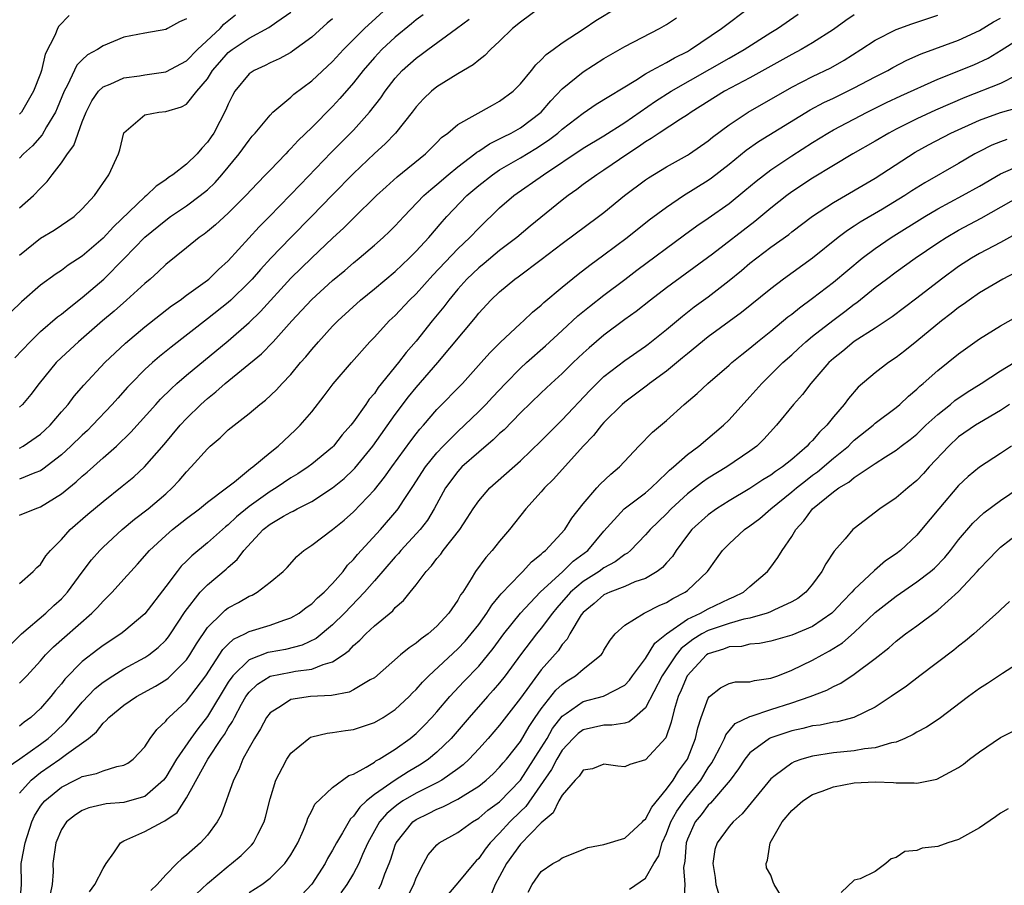
# Model space of a CAD drawing. Units: inches. Extents: x 2517000 to 2520000, y 1539000 to 1542000.
# Drawn here: x 2517709 to 2517803, y 1539131 to 1539214 of the extents above; entities that cross this region are included whole.
import ezdxf

# ---------------------------------------------------------------- set-up
doc = ezdxf.new("R2010")
doc.units = ezdxf.units.IN
doc.header["$MEASUREMENT"] = 0
doc.layers.add('LD25171539_2ft', color=63, linetype='Continuous')

msp = doc.modelspace()

# ---------------------------------------------------------------- linework, layer by layer
at = {"layer": 'LD25171539_2ft'}
for points, elevation in [([(2517708.086, 1539153.914), (2517709.192, 1539155), (2517711.52, 1539157), (2517712.282, 1539157.718), (2517713, 1539158.364), (2517713.317, 1539158.683), (2517713.591, 1539159), (2517715, 1539160.921), (2517715.904, 1539162.096), (2517716.699, 1539163), (2517717, 1539163.308), (2517718.817, 1539165), (2517720.007, 1539165.993), (2517721.321, 1539167), (2517723, 1539168.443), (2517723.619, 1539169), (2517724.293, 1539169.707), (2517725, 1539170.549), (2517725.452, 1539171), (2517727, 1539172.745), (2517727.279, 1539173), (2517728.222, 1539173.778), (2517729, 1539174.551), (2517729.548, 1539175), (2517731, 1539176.137), (2517732.02, 1539177), (2517732.583, 1539177.417), (2517733.61, 1539178.39), (2517734.157, 1539179), (2517735, 1539179.869), (2517735.935, 1539181), (2517736.437, 1539181.563), (2517737, 1539182.263), (2517737.637, 1539183), (2517739, 1539184.48), (2517739.499, 1539185), (2517741.683, 1539187), (2517743, 1539188.07), (2517745, 1539189.746), (2517746.325, 1539191), (2517747, 1539191.679), (2517748.223, 1539193), (2517749.502, 1539194.499), (2517749.954, 1539195), (2517751.878, 1539197), (2517753, 1539197.966), (2517754.313, 1539199), (2517755, 1539199.46), (2517757, 1539200.617), (2517758.485, 1539201.515), (2517759.699, 1539202.301), (2517760.597, 1539203), (2517761, 1539203.355), (2517763, 1539204.915), (2517764.245, 1539205.754), (2517768.063, 1539208.063), (2517769, 1539208.671), (2517769.578, 1539209), (2517771, 1539209.757), (2517771.781, 1539210.219), (2517773, 1539210.819), (2517773.312, 1539211), (2517776.261, 1539213), (2517779, 1539215.071)], 7522), ([(2517707.81, 1539142.19), (2517709.037, 1539143.037), (2517711, 1539144.453), (2517711.724, 1539145), (2517712.394, 1539145.606), (2517713.426, 1539146.574), (2517715, 1539148.477), (2517716.233, 1539149.766), (2517717, 1539150.385), (2517717.935, 1539151), (2517719, 1539151.663), (2517721, 1539152.752), (2517721.373, 1539153), (2517722.288, 1539153.712), (2517723, 1539154.396), (2517723.276, 1539154.724), (2517723.469, 1539155), (2517724.862, 1539157.138), (2517726.313, 1539159), (2517727, 1539159.719), (2517728.794, 1539161.206), (2517729, 1539161.408), (2517729.859, 1539162.141), (2517730.488, 1539163), (2517732.346, 1539165), (2517733, 1539165.523), (2517734.282, 1539166.282), (2517735, 1539166.687), (2517735.219, 1539166.781), (2517735.615, 1539167), (2517737, 1539167.685), (2517739, 1539168.997), (2517740.091, 1539169.909), (2517741, 1539170.77), (2517741.115, 1539170.885), (2517742.851, 1539173), (2517745, 1539176.025), (2517746.28, 1539177.72), (2517747, 1539178.604), (2517749.072, 1539181), (2517752.679, 1539185.321), (2517753, 1539185.737), (2517754.179, 1539187), (2517755, 1539187.782), (2517756.475, 1539189), (2517756.787, 1539189.213), (2517759, 1539190.867), (2517761, 1539192.422), (2517764.483, 1539195), (2517765, 1539195.4), (2517766.972, 1539197), (2517769, 1539198.512), (2517769.288, 1539198.712), (2517771, 1539199.758), (2517773, 1539200.869), (2517773.201, 1539201), (2517775, 1539202.254), (2517775.405, 1539202.595), (2517777, 1539203.794), (2517778.822, 1539205), (2517783, 1539207.392), (2517785, 1539208.422), (2517786.744, 1539209.256), (2517788.024, 1539209.976), (2517789.637, 1539211), (2517791, 1539211.913), (2517793, 1539212.929), (2517794.529, 1539213.471), (2517797, 1539214.278)], 7528), ([(2517708.549, 1539181.451), (2517710.003, 1539183), (2517711, 1539183.978), (2517712.625, 1539185.375), (2517713, 1539185.646), (2517713.736, 1539186.264), (2517715, 1539187.23), (2517717.063, 1539189), (2517719.035, 1539190.965), (2517721, 1539193.029), (2517723, 1539194.662), (2517723.474, 1539195), (2517725, 1539196.031), (2517726.315, 1539197), (2517727, 1539197.57), (2517727.74, 1539198.26), (2517728.396, 1539199), (2517730.053, 1539201), (2517731, 1539202.323), (2517731.305, 1539202.695), (2517731.586, 1539203), (2517733, 1539204.723), (2517733.279, 1539205), (2517735, 1539206.442), (2517735.284, 1539206.717), (2517737, 1539207.994), (2517739, 1539209.859), (2517740.041, 1539211), (2517742.058, 1539213), (2517744.232, 1539215)], 7510), ([(2517709, 1539166.378), (2517710.491, 1539167), (2517711, 1539167.174), (2517713, 1539168.431), (2517714.42, 1539169.58), (2517715, 1539170.12), (2517715.483, 1539170.517), (2517717, 1539171.88), (2517718.285, 1539173), (2517719.67, 1539174.33), (2517722.06, 1539177), (2517722.512, 1539177.488), (2517723.514, 1539178.486), (2517724.081, 1539179), (2517725, 1539179.795), (2517729, 1539183.093), (2517731, 1539184.857), (2517732.09, 1539185.91), (2517735, 1539189.079), (2517737, 1539191.036), (2517739, 1539192.928), (2517740.079, 1539193.921), (2517741, 1539194.85), (2517743.218, 1539197), (2517744.14, 1539197.86), (2517745.194, 1539198.807), (2517747.896, 1539201), (2517749, 1539202.097), (2517749.442, 1539202.558), (2517750.046, 1539203), (2517751, 1539203.815), (2517754.317, 1539205.683), (2517755, 1539206.045), (2517756.296, 1539207), (2517757, 1539207.705), (2517758.055, 1539209), (2517758.466, 1539209.535), (2517759, 1539210.016), (2517759.469, 1539210.532), (2517760.152, 1539211), (2517761, 1539211.636), (2517763.094, 1539213), (2517764.215, 1539213.785), (2517766.249, 1539215)], 7518), ([(2517758.848, 1539215), (2517757, 1539213.631), (2517756.234, 1539213), (2517755, 1539211.798), (2517754.12, 1539211), (2517753.578, 1539210.422), (2517753, 1539209.989), (2517752.472, 1539209.528), (2517751, 1539208.667), (2517749, 1539207.439), (2517748.462, 1539207), (2517747.715, 1539206.285), (2517747, 1539205.505), (2517746.621, 1539205), (2517745.024, 1539202.977), (2517744.04, 1539201.96), (2517743, 1539201.031), (2517741, 1539199.115), (2517739, 1539197.082), (2517736.977, 1539195), (2517734.996, 1539193.003), (2517733.068, 1539191), (2517732.074, 1539189.926), (2517731.276, 1539189), (2517731, 1539188.704), (2517729.247, 1539187), (2517729, 1539186.776), (2517727, 1539185.192), (2517723.515, 1539182.485), (2517722.412, 1539181.588), (2517721.736, 1539181), (2517721, 1539180.326), (2517719.678, 1539179), (2517719.349, 1539178.651), (2517718.402, 1539177.598), (2517717.886, 1539177), (2517715.992, 1539175), (2517715.491, 1539174.509), (2517715, 1539174.059), (2517713.919, 1539173), (2517713, 1539172.162), (2517711.22, 1539170.78), (2517711, 1539170.644), (2517710.446, 1539170.446), (2517709, 1539169.837)], 7516), ([(2517709, 1539191.292), (2517711, 1539192.913), (2517712.3, 1539193.7), (2517713, 1539194.16), (2517714.215, 1539195), (2517715, 1539195.729), (2517716.183, 1539197), (2517717.56, 1539199), (2517718.469, 1539201), (2517718.603, 1539201.397), (2517719, 1539203.013), (2517721, 1539204.741), (2517722.338, 1539205), (2517723, 1539205.063), (2517724.503, 1539205.497), (2517725, 1539205.755), (2517725.995, 1539207), (2517727, 1539208.189), (2517727.501, 1539209), (2517728.196, 1539209.804), (2517729, 1539210.7), (2517729.38, 1539211), (2517731, 1539212.103), (2517732.892, 1539213.108), (2517733.641, 1539213.641), (2517735, 1539214.57)], 7506), ([(2517709, 1539150.283), (2517709.682, 1539151), (2517711, 1539152.433), (2517711.495, 1539153), (2517712.24, 1539153.76), (2517713.295, 1539154.705), (2517715.927, 1539157), (2517716.468, 1539157.532), (2517717, 1539158.147), (2517717.869, 1539159), (2517719, 1539160.25), (2517719.655, 1539161), (2517720.303, 1539161.697), (2517721.45, 1539163), (2517723, 1539164.423), (2517723.667, 1539165), (2517725, 1539166.062), (2517726.245, 1539167), (2517727, 1539167.618), (2517728.841, 1539169), (2517729.591, 1539169.591), (2517731.141, 1539170.859), (2517731.357, 1539171), (2517733, 1539172.392), (2517733.767, 1539173), (2517735.447, 1539174.553), (2517735.904, 1539175), (2517737, 1539176.287), (2517738.192, 1539177.808), (2517739.046, 1539178.954), (2517740.816, 1539181), (2517742.578, 1539183), (2517743, 1539183.439), (2517744.431, 1539185), (2517745, 1539185.531), (2517746.38, 1539187), (2517747, 1539187.603), (2517748.607, 1539189.393), (2517751, 1539191.891), (2517752.167, 1539193), (2517753, 1539193.895), (2517755, 1539195.82), (2517756.382, 1539197), (2517759.224, 1539199), (2517763, 1539201.549), (2517765, 1539202.731), (2517767, 1539204.002), (2517769.961, 1539206.039), (2517771.439, 1539207), (2517777, 1539210.187), (2517778.458, 1539211), (2517781, 1539212.619), (2517781.625, 1539213), (2517783.622, 1539214.378)], 7524), ([(2517747.664, 1539214.336), (2517747, 1539213.841), (2517746.553, 1539213.447), (2517745, 1539212.178), (2517743.725, 1539211), (2517743, 1539210.235), (2517741.92, 1539209), (2517741, 1539207.811), (2517739.705, 1539206.294), (2517739, 1539205.541), (2517737, 1539203.536), (2517735.709, 1539202.291), (2517735, 1539201.505), (2517734.739, 1539201.261), (2517734.511, 1539201), (2517733, 1539199.448), (2517732.582, 1539199), (2517731.793, 1539198.207), (2517730.686, 1539197), (2517729, 1539195.311), (2517727.784, 1539194.216), (2517727, 1539193.564), (2517726.686, 1539193.314), (2517726.217, 1539193), (2517725, 1539191.999), (2517723, 1539190.406), (2517722.295, 1539189.705), (2517721.501, 1539189), (2517721, 1539188.582), (2517719.259, 1539187), (2517718.058, 1539185.942), (2517716.944, 1539185), (2517714.643, 1539183), (2517713, 1539181.485), (2517712.51, 1539181), (2517710.873, 1539179), (2517710.063, 1539177.937), (2517709.273, 1539177), (2517709, 1539176.725)], 7512), ([(2517789, 1539214.334), (2517788.203, 1539213.797), (2517787, 1539212.918), (2517785, 1539211.632), (2517783.917, 1539211), (2517783, 1539210.519), (2517779, 1539208.3), (2517776.572, 1539207), (2517773.352, 1539205), (2517773, 1539204.752), (2517772.337, 1539204.337), (2517770.31, 1539203), (2517769.54, 1539202.46), (2517769, 1539202.159), (2517768.331, 1539201.669), (2517767.291, 1539201), (2517765, 1539199.43), (2517764.312, 1539199), (2517763, 1539198.052), (2517762.409, 1539197.592), (2517761.571, 1539197), (2517761, 1539196.559), (2517757.922, 1539194.078), (2517756.657, 1539193), (2517755, 1539191.729), (2517753.515, 1539190.485), (2517753, 1539190.074), (2517751.876, 1539189), (2517751, 1539188.028), (2517750.132, 1539187), (2517749.648, 1539186.352), (2517748.543, 1539185), (2517747, 1539183.071), (2517746.034, 1539181.966), (2517745.307, 1539181), (2517743.381, 1539178.619), (2517743, 1539178.056), (2517742.504, 1539177.496), (2517742.172, 1539177), (2517741, 1539175.327), (2517740.751, 1539175), (2517739.929, 1539174.072), (2517739.088, 1539173), (2517739, 1539172.912), (2517737, 1539171.261), (2517736.66, 1539171), (2517735.661, 1539170.339), (2517735, 1539169.947), (2517733.59, 1539169), (2517733, 1539168.657), (2517731, 1539167.229), (2517729.781, 1539166.219), (2517729, 1539165.471), (2517728.729, 1539165.271), (2517727, 1539163.718), (2517725.51, 1539162.49), (2517725, 1539161.976), (2517724.499, 1539161.501), (2517724.092, 1539161), (2517723, 1539159.539), (2517721, 1539156.939), (2517719, 1539155.235), (2517718.703, 1539155), (2517717, 1539153.883), (2517716.493, 1539153.507), (2517715, 1539152.348), (2517713.331, 1539150.67), (2517713, 1539150.233), (2517712.431, 1539149.569), (2517711.998, 1539149), (2517711, 1539147.852), (2517710.066, 1539147), (2517709.451, 1539146.549), (2517709, 1539146.179)], 7526), ([(2517709, 1539195.827), (2517710.324, 1539197), (2517711, 1539197.721), (2517711.649, 1539198.352), (2517712.109, 1539199), (2517713, 1539200.143), (2517713.579, 1539201), (2517714.186, 1539201.814), (2517715, 1539204.057), (2517715.365, 1539205), (2517715.922, 1539206.078), (2517716.557, 1539207), (2517717, 1539207.435), (2517717.685, 1539207.685), (2517719, 1539208.286), (2517720.485, 1539208.485), (2517721, 1539208.575), (2517723, 1539208.867), (2517725, 1539209.921), (2517726.045, 1539211), (2517728.212, 1539213), (2517728.583, 1539213.417), (2517729.691, 1539214.309)], 7504), ([(2517713.751, 1539214.248), (2517712.76, 1539213.24), (2517712.626, 1539213), (2517712.415, 1539212.415), (2517711.455, 1539210.545), (2517711.094, 1539209), (2517711, 1539208.719), (2517710.317, 1539207), (2517709.17, 1539205), (2517709, 1539204.792)], 7500), ([(2517739, 1539213.952), (2517738.488, 1539213.512), (2517737, 1539212.177), (2517735.167, 1539210.833), (2517735, 1539210.726), (2517733.883, 1539210.117), (2517733, 1539209.729), (2517732.52, 1539209.48), (2517731.47, 1539209), (2517731, 1539208.68), (2517729.638, 1539207), (2517729.406, 1539206.594), (2517729, 1539205.772), (2517728.779, 1539205.222), (2517727.612, 1539203), (2517727.366, 1539202.634), (2517727, 1539202.115), (2517726.453, 1539201.547), (2517726.012, 1539201), (2517725, 1539200.005), (2517723.698, 1539199), (2517723.273, 1539198.727), (2517723, 1539198.514), (2517722.08, 1539197.92), (2517721.165, 1539197), (2517721, 1539196.874), (2517717.992, 1539194.008), (2517717, 1539192.923), (2517715, 1539191.214), (2517713.659, 1539190.341), (2517713, 1539189.835), (2517712.488, 1539189.512), (2517711, 1539188.41), (2517709.171, 1539186.829), (2517708.172, 1539185.828)], 7508), ([(2517709, 1539159.836), (2517710.312, 1539161), (2517710.638, 1539161.362), (2517711, 1539161.658), (2517711.521, 1539162.479), (2517711.965, 1539163), (2517713, 1539164.05), (2517713.839, 1539165), (2517715.53, 1539166.47), (2517717, 1539167.704), (2517718.84, 1539169.16), (2517719.935, 1539170.065), (2517720.961, 1539171), (2517722.848, 1539173.152), (2517724.399, 1539175), (2517725, 1539175.648), (2517726.373, 1539177), (2517727, 1539177.563), (2517727.81, 1539178.189), (2517728.715, 1539179), (2517732.17, 1539181.83), (2517733.288, 1539183), (2517735.08, 1539185), (2517736.021, 1539185.979), (2517737, 1539187.056), (2517739, 1539188.879), (2517740.162, 1539189.838), (2517741, 1539190.569), (2517741.536, 1539191), (2517743, 1539192.246), (2517743.848, 1539193), (2517744.445, 1539193.555), (2517745, 1539194.114), (2517745.811, 1539195), (2517747.737, 1539197), (2517748.398, 1539197.602), (2517749, 1539198.074), (2517750.077, 1539199), (2517751, 1539199.763), (2517752.644, 1539201), (2517752.832, 1539201.168), (2517753, 1539201.26), (2517754.029, 1539201.971), (2517755, 1539202.43), (2517755.363, 1539202.638), (2517756.107, 1539203), (2517757, 1539203.513), (2517759, 1539204.996), (2517759.913, 1539206.087), (2517761, 1539207.222), (2517763, 1539208.872), (2517765, 1539210.146), (2517767, 1539211.304), (2517770.345, 1539213), (2517771, 1539213.387), (2517771.951, 1539214.049)], 7520), ([(2517709, 1539139.739), (2517710.104, 1539141), (2517711, 1539141.711), (2517712.843, 1539143), (2517713.492, 1539143.492), (2517715.6, 1539145), (2517716.37, 1539145.63), (2517717, 1539146.467), (2517717.303, 1539146.697), (2517717.544, 1539147), (2517719, 1539148.193), (2517720.194, 1539149), (2517722.016, 1539149.984), (2517723, 1539150.599), (2517723.227, 1539150.773), (2517725, 1539152.531), (2517725.323, 1539153), (2517725.954, 1539154.046), (2517727, 1539155.605), (2517728.409, 1539157), (2517728.715, 1539157.285), (2517729, 1539157.498), (2517729.985, 1539158.015), (2517731, 1539158.614), (2517731.279, 1539158.721), (2517731.773, 1539159), (2517733, 1539159.954), (2517734.268, 1539161), (2517734.633, 1539161.367), (2517735.58, 1539162.42), (2517736.245, 1539163), (2517737, 1539163.503), (2517739, 1539165.013), (2517740.109, 1539165.891), (2517741, 1539166.69), (2517743, 1539168.811), (2517743.984, 1539170.016), (2517744.664, 1539171), (2517746.49, 1539173.51), (2517747, 1539174.176), (2517747.363, 1539174.637), (2517747.697, 1539175), (2517749, 1539176.504), (2517751.433, 1539179), (2517753.242, 1539181), (2517754.06, 1539181.939), (2517755.064, 1539182.936), (2517757, 1539184.737), (2517757.302, 1539185), (2517758.17, 1539185.83), (2517759, 1539186.503), (2517759.25, 1539186.75), (2517761, 1539188.23), (2517762.521, 1539189.479), (2517763.648, 1539190.353), (2517765, 1539191.337), (2517767.217, 1539193), (2517769.33, 1539194.67), (2517771, 1539195.902), (2517772.645, 1539197), (2517775, 1539198.477), (2517775.309, 1539198.691), (2517777, 1539200.016), (2517778.641, 1539201.358), (2517779.814, 1539202.186), (2517784.782, 1539205.218), (2517786.079, 1539205.921), (2517787, 1539206.355), (2517789, 1539207.338), (2517791, 1539208.393), (2517792.206, 1539209), (2517792.709, 1539209.291), (2517794.023, 1539209.977), (2517795.411, 1539210.589), (2517799, 1539211.903), (2517801, 1539212.816), (2517802.351, 1539213.649), (2517803, 1539213.996)], 7530), ([(2517725, 1539213.948), (2517724.331, 1539213.669), (2517723.176, 1539213), (2517723, 1539212.912), (2517721, 1539212.58), (2517719, 1539212.182), (2517717, 1539211.353), (2517716.481, 1539211), (2517715.521, 1539210.479), (2517715, 1539210.011), (2517714.497, 1539209.503), (2517713.601, 1539207.601), (2517713.264, 1539207), (2517712.611, 1539205.389), (2517712.435, 1539205), (2517711.578, 1539203.578), (2517711.168, 1539202.832), (2517710.222, 1539201.778), (2517709.383, 1539201), (2517709, 1539200.598)], 7502), ([(2517709, 1539172.817), (2517709.34, 1539173), (2517711, 1539174.146), (2517711.453, 1539174.547), (2517711.916, 1539175), (2517713, 1539176.279), (2517713.642, 1539177), (2517714.227, 1539177.773), (2517715.164, 1539178.836), (2517717.183, 1539181), (2517719.138, 1539182.862), (2517721, 1539184.415), (2517723.57, 1539186.43), (2517724.396, 1539187), (2517725, 1539187.451), (2517727, 1539188.887), (2517727.137, 1539189), (2517728.069, 1539189.931), (2517729, 1539190.76), (2517731.976, 1539194.024), (2517732.947, 1539195), (2517735.917, 1539198.083), (2517738.874, 1539201.126), (2517741, 1539203.288), (2517742.546, 1539205), (2517743.614, 1539206.386), (2517744.022, 1539207), (2517745, 1539208.262), (2517745.674, 1539209), (2517747, 1539210.173), (2517747.491, 1539210.509), (2517748.129, 1539211), (2517750.886, 1539213), (2517752.089, 1539213.912)], 7514), ([(2517709.015, 1539129), (2517709.172, 1539131), (2517709.15, 1539133), (2517709.17, 1539133.17), (2517709.519, 1539135), (2517710.181, 1539137), (2517710.429, 1539137.571), (2517711, 1539138.489), (2517711.217, 1539138.783), (2517711.403, 1539139), (2517713, 1539140.326), (2517714.319, 1539141), (2517714.786, 1539141.214), (2517715, 1539141.35), (2517716.381, 1539141.618), (2517717, 1539141.902), (2517718.315, 1539142.315), (2517719, 1539142.417), (2517719.377, 1539142.623), (2517719.89, 1539143), (2517721, 1539144.194), (2517721.516, 1539145), (2517722.14, 1539145.86), (2517723, 1539146.632), (2517723.149, 1539146.851), (2517723.303, 1539147), (2517725, 1539148.556), (2517726.853, 1539151), (2517728.481, 1539153.519), (2517729, 1539154.027), (2517729.51, 1539154.49), (2517730.578, 1539155), (2517731, 1539155.233), (2517733, 1539155.842), (2517734.325, 1539156.325), (2517735, 1539156.537), (2517735.791, 1539157), (2517736.464, 1539157.536), (2517737, 1539157.897), (2517737.548, 1539158.452), (2517738.205, 1539159), (2517739, 1539159.831), (2517739.997, 1539161), (2517740.419, 1539161.581), (2517741, 1539162.142), (2517741.375, 1539162.625), (2517743.588, 1539165), (2517745.168, 1539166.832), (2517745.291, 1539167), (2517745.799, 1539167.799), (2517746.758, 1539169.242), (2517747.537, 1539170.462), (2517747.898, 1539171), (2517749, 1539172.365), (2517749.599, 1539173), (2517751, 1539174.406), (2517751.65, 1539175), (2517753, 1539176.304), (2517753.696, 1539177), (2517754.318, 1539177.682), (2517755.561, 1539179), (2517757, 1539180.472), (2517757.579, 1539181), (2517759.401, 1539182.6), (2517761, 1539184.063), (2517762.515, 1539185.485), (2517763.61, 1539186.39), (2517765, 1539187.466), (2517767, 1539188.958), (2517768.155, 1539189.845), (2517772.74, 1539193.26), (2517773.895, 1539194.105), (2517775, 1539194.85), (2517777, 1539196.243), (2517778.523, 1539197.477), (2517779.602, 1539198.398), (2517781, 1539199.48), (2517783, 1539200.822), (2517785, 1539202.09), (2517786.471, 1539203), (2517787, 1539203.306), (2517790.224, 1539205), (2517792.088, 1539205.913), (2517793.449, 1539206.551), (2517797, 1539208.145), (2517800.451, 1539209.549), (2517801.829, 1539210.171), (2517803.076, 1539210.924), (2517805, 1539212.145)], 7532), ([(2517804.507, 1539208.507), (2517803, 1539207.742), (2517799.589, 1539206.411), (2517796.795, 1539205.206), (2517795, 1539204.375), (2517793, 1539203.375), (2517792.295, 1539203), (2517791, 1539202.22), (2517788.87, 1539201), (2517787, 1539199.891), (2517785, 1539198.669), (2517783, 1539197.354), (2517782.524, 1539197), (2517781, 1539195.811), (2517779.47, 1539194.53), (2517775.397, 1539191.397), (2517771, 1539188.175), (2517769.461, 1539187), (2517768.091, 1539185.909), (2517767, 1539185.125), (2517765, 1539183.64), (2517763.576, 1539182.424), (2517763, 1539181.896), (2517762.062, 1539181), (2517761, 1539179.945), (2517759.954, 1539179), (2517759, 1539178.109), (2517757, 1539176.178), (2517755.432, 1539174.568), (2517755, 1539174.2), (2517754.402, 1539173.598), (2517753, 1539172.432), (2517751.398, 1539171), (2517751, 1539170.58), (2517749.821, 1539169), (2517748.721, 1539167), (2517748.081, 1539165.919), (2517747.378, 1539165), (2517745.552, 1539163), (2517745.305, 1539162.695), (2517745, 1539162.387), (2517743, 1539160.104), (2517742.065, 1539159), (2517740.139, 1539157), (2517739, 1539155.886), (2517737.434, 1539154.566), (2517736.081, 1539153.919), (2517734.475, 1539153.525), (2517733, 1539153.268), (2517732.783, 1539153.217), (2517731, 1539152.538), (2517729.421, 1539151), (2517729, 1539150.384), (2517727, 1539147.08), (2517726.077, 1539145.923), (2517725.416, 1539145), (2517724.035, 1539143), (2517723, 1539141.273), (2517722.79, 1539141), (2517721, 1539139.436), (2517719.547, 1539139), (2517719, 1539138.855), (2517717.289, 1539138.712), (2517715.648, 1539138.352), (2517715, 1539138.094), (2517714.341, 1539137.659), (2517713.483, 1539137), (2517713, 1539136.267), (2517712.474, 1539135), (2517712.188, 1539133), (2517712.223, 1539132.223), (2517712.12, 1539131), (2517711.937, 1539130.063)], 7534), ([(2517715.706, 1539130.294), (2517716.219, 1539131), (2517717, 1539132.535), (2517717.284, 1539133), (2517718.044, 1539134.044), (2517718.677, 1539135), (2517719, 1539135.18), (2517719.292, 1539135.292), (2517721, 1539136.08), (2517722.721, 1539137), (2517722.92, 1539137.08), (2517724.093, 1539137.907), (2517725, 1539139.302), (2517727.046, 1539143), (2517728.362, 1539145), (2517728.63, 1539145.37), (2517729, 1539146.015), (2517729.4, 1539146.6), (2517729.583, 1539147), (2517730.28, 1539148.28), (2517730.69, 1539149), (2517731, 1539149.433), (2517731.796, 1539150.204), (2517733, 1539150.961), (2517735, 1539151.346), (2517735.445, 1539151.445), (2517737, 1539151.619), (2517738.081, 1539152.081), (2517739, 1539152.318), (2517740.006, 1539153), (2517740.575, 1539153.425), (2517741, 1539153.895), (2517741.603, 1539154.397), (2517742.179, 1539155), (2517743, 1539155.77), (2517744.767, 1539157.233), (2517745, 1539157.524), (2517745.805, 1539158.195), (2517746.423, 1539159), (2517747, 1539159.714), (2517747.952, 1539161), (2517748.474, 1539161.526), (2517749, 1539162.236), (2517749.357, 1539162.643), (2517749.604, 1539163), (2517751.184, 1539165), (2517751.911, 1539166.089), (2517752.474, 1539167), (2517753, 1539167.771), (2517754.056, 1539169), (2517757, 1539171.596), (2517759, 1539173.493), (2517759.741, 1539174.259), (2517761, 1539175.508), (2517763.661, 1539178.338), (2517764.314, 1539179), (2517765, 1539179.658), (2517767, 1539181.204), (2517769, 1539182.583), (2517769.238, 1539182.762), (2517771, 1539184.174), (2517772.537, 1539185.463), (2517773.668, 1539186.332), (2517775, 1539187.313), (2517777, 1539188.876), (2517778.175, 1539189.825), (2517779, 1539190.528), (2517781, 1539192.049), (2517782.713, 1539193.287), (2517783, 1539193.523), (2517785, 1539195.036), (2517787, 1539196.337), (2517791, 1539198.676), (2517794.834, 1539201.166), (2517796.122, 1539201.878), (2517798.246, 1539203), (2517801, 1539204.242), (2517803, 1539204.954), (2517804.596, 1539205.404)], 7536), ([(2517803.625, 1539202.375), (2517803, 1539202.152), (2517802.175, 1539201.825), (2517801, 1539201.241), (2517800.548, 1539201), (2517799, 1539200.092), (2517795.758, 1539198.242), (2517794.53, 1539197.47), (2517793.831, 1539197), (2517791.704, 1539195.704), (2517789.556, 1539194.444), (2517789, 1539194.064), (2517788.34, 1539193.66), (2517787.462, 1539193), (2517785, 1539191.011), (2517782.224, 1539189), (2517781, 1539188.073), (2517778.202, 1539185.798), (2517775, 1539183.457), (2517773, 1539181.845), (2517772.547, 1539181.453), (2517771, 1539180.191), (2517769.377, 1539179), (2517769.174, 1539178.827), (2517768.038, 1539177.962), (2517767, 1539177.216), (2517766.754, 1539177), (2517765, 1539175.266), (2517764.759, 1539175), (2517763.995, 1539174.005), (2517763.006, 1539173), (2517760.17, 1539169.83), (2517759.317, 1539169), (2517759, 1539168.63), (2517757.517, 1539167), (2517755.947, 1539165), (2517755, 1539163.88), (2517754.294, 1539163), (2517753.673, 1539162.327), (2517752.701, 1539161), (2517752.28, 1539160.28), (2517751.466, 1539159), (2517751.264, 1539158.736), (2517751, 1539158.251), (2517750.133, 1539157), (2517749, 1539155.757), (2517748.149, 1539155), (2517747.471, 1539154.529), (2517747, 1539154.111), (2517746.323, 1539153.677), (2517745.511, 1539153), (2517743, 1539150.811), (2517742.604, 1539150.604), (2517741, 1539149.634), (2517740.577, 1539149.423), (2517738.883, 1539149.117), (2517736.893, 1539149), (2517735, 1539148.711), (2517734.115, 1539148.114), (2517733, 1539147.442), (2517732.667, 1539147), (2517732.091, 1539145.909), (2517731.507, 1539145), (2517731, 1539144.102), (2517730.408, 1539143), (2517730.016, 1539141.984), (2517729.486, 1539141), (2517728.317, 1539137.683), (2517727.937, 1539137), (2517727, 1539135.73), (2517726.351, 1539135), (2517725, 1539133.797), (2517724.539, 1539133.461), (2517724.053, 1539133), (2517723, 1539131.928), (2517722.197, 1539131), (2517721.576, 1539130.424)], 7538), ([(2517725.923, 1539130.077), (2517727, 1539131.102), (2517729, 1539132.762), (2517729.321, 1539133), (2517730.221, 1539133.779), (2517731, 1539134.548), (2517731.238, 1539134.762), (2517731.426, 1539135), (2517731.82, 1539135.82), (2517732.442, 1539137), (2517732.564, 1539137.436), (2517733, 1539139.198), (2517733.555, 1539141), (2517734.208, 1539142.208), (2517734.61, 1539143), (2517735, 1539143.566), (2517736.734, 1539145), (2517736.892, 1539145.108), (2517737, 1539145.147), (2517738.491, 1539145.509), (2517739, 1539145.555), (2517740.241, 1539145.759), (2517741, 1539145.847), (2517743, 1539146.511), (2517743.831, 1539147), (2517745, 1539147.76), (2517746.328, 1539149), (2517746.652, 1539149.348), (2517747, 1539149.675), (2517747.604, 1539150.396), (2517748.209, 1539151), (2517751, 1539153.573), (2517751.69, 1539154.31), (2517752.283, 1539155), (2517753, 1539155.917), (2517753.791, 1539157), (2517754.244, 1539157.756), (2517755, 1539158.64), (2517755.154, 1539158.846), (2517757, 1539160.773), (2517757.246, 1539161), (2517758.074, 1539161.926), (2517759, 1539162.635), (2517759.172, 1539162.828), (2517759.419, 1539163), (2517761.246, 1539165), (2517761.918, 1539166.082), (2517763, 1539167.463), (2517764.333, 1539169), (2517764.652, 1539169.348), (2517765.674, 1539170.326), (2517766.5, 1539171), (2517768.358, 1539173), (2517769.67, 1539174.331), (2517771, 1539175.444), (2517772.705, 1539177), (2517773.944, 1539178.056), (2517774.952, 1539179), (2517777, 1539180.742), (2517777.275, 1539181), (2517778.219, 1539181.782), (2517779, 1539182.389), (2517779.716, 1539183), (2517781, 1539184.03), (2517782.627, 1539185.373), (2517783, 1539185.655), (2517783.743, 1539186.257), (2517785, 1539187.162), (2517787, 1539188.697), (2517789.753, 1539191), (2517791, 1539191.942), (2517792.536, 1539193), (2517795.752, 1539195), (2517797, 1539195.738), (2517799.379, 1539197), (2517801, 1539197.924), (2517803, 1539199.101), (2517805, 1539199.966)], 7540), ([(2517731, 1539130.219), (2517732.205, 1539131), (2517733, 1539131.586), (2517734.422, 1539133), (2517735, 1539133.842), (2517735.662, 1539135), (2517736.205, 1539136.205), (2517736.524, 1539137), (2517736.634, 1539137.366), (2517737, 1539138.039), (2517737.307, 1539138.694), (2517739, 1539140.3), (2517740.562, 1539141.438), (2517741, 1539141.576), (2517742.225, 1539142.225), (2517743, 1539142.723), (2517743.155, 1539142.845), (2517743.459, 1539143), (2517745, 1539143.961), (2517746.428, 1539145), (2517747, 1539145.471), (2517747.773, 1539146.227), (2517748.508, 1539147), (2517749, 1539147.554), (2517750.225, 1539149), (2517751.569, 1539150.431), (2517753, 1539151.909), (2517754.395, 1539153.605), (2517755.42, 1539155), (2517757.011, 1539157), (2517758.891, 1539159), (2517761.055, 1539161), (2517762.04, 1539161.961), (2517763.456, 1539163), (2517765, 1539164.854), (2517766.931, 1539167), (2517769, 1539168.536), (2517769.534, 1539169), (2517771, 1539170.399), (2517771.296, 1539170.704), (2517771.672, 1539171), (2517773, 1539172.185), (2517774.106, 1539173), (2517776.478, 1539175), (2517777, 1539175.507), (2517779, 1539177.714), (2517780.126, 1539179), (2517782.141, 1539181), (2517783, 1539181.76), (2517783.641, 1539182.359), (2517784.355, 1539183), (2517785, 1539183.521), (2517786.954, 1539185.046), (2517788.096, 1539185.904), (2517789, 1539186.616), (2517789.23, 1539186.771), (2517791, 1539188.191), (2517792.072, 1539189), (2517793, 1539189.696), (2517794.829, 1539191), (2517797, 1539192.479), (2517797.798, 1539193), (2517799, 1539193.694), (2517801.164, 1539194.836), (2517805.009, 1539197)], 7542), ([(2517805.885, 1539194.115), (2517803, 1539192.512), (2517801, 1539191.442), (2517800.24, 1539191), (2517799, 1539190.208), (2517797.36, 1539189), (2517795, 1539187.17), (2517792.619, 1539185.381), (2517791, 1539184.308), (2517789, 1539183.01), (2517787.902, 1539182.099), (2517787, 1539181.403), (2517786.555, 1539181), (2517784.821, 1539179), (2517784.042, 1539177.958), (2517783.175, 1539177), (2517781.546, 1539175), (2517780.345, 1539173.655), (2517779.663, 1539173), (2517779, 1539172.509), (2517776.789, 1539171), (2517775, 1539169.925), (2517774.447, 1539169.553), (2517773, 1539168.44), (2517771.449, 1539167), (2517771, 1539166.523), (2517769.431, 1539165), (2517769, 1539164.487), (2517767.553, 1539163), (2517767.253, 1539162.747), (2517767, 1539162.614), (2517766.096, 1539161.904), (2517765, 1539161.34), (2517764.542, 1539161), (2517763, 1539160.017), (2517761.813, 1539159), (2517760.494, 1539157.506), (2517760.067, 1539157), (2517759, 1539155.562), (2517758.536, 1539155), (2517757.009, 1539153), (2517755.536, 1539151), (2517755, 1539150.309), (2517754.399, 1539149.601), (2517753.851, 1539149), (2517752.086, 1539147), (2517750.357, 1539145), (2517749, 1539143.681), (2517748.188, 1539143), (2517747.481, 1539142.519), (2517746.225, 1539141.775), (2517745, 1539140.979), (2517743, 1539139.605), (2517742.263, 1539139), (2517741.604, 1539138.396), (2517741, 1539137.532), (2517740.712, 1539137.288), (2517739.939, 1539135.939), (2517739.369, 1539135), (2517739, 1539134.29), (2517738.518, 1539133.482), (2517738.275, 1539133), (2517737, 1539131.033), (2517736.029, 1539129.971)], 7544), ([(2517804.397, 1539189.603), (2517803.242, 1539189), (2517801, 1539187.675), (2517800.009, 1539187), (2517799.428, 1539186.572), (2517799, 1539186.287), (2517798.289, 1539185.711), (2517797.367, 1539185), (2517795, 1539183.053), (2517793.857, 1539182.143), (2517793, 1539181.491), (2517792.265, 1539181), (2517791, 1539180.015), (2517789.364, 1539178.636), (2517788.432, 1539177.568), (2517788.017, 1539177), (2517787, 1539175.797), (2517786.372, 1539175), (2517785.656, 1539174.344), (2517785, 1539173.552), (2517784.716, 1539173.285), (2517784.489, 1539173), (2517783, 1539171.727), (2517782.11, 1539171), (2517781.436, 1539170.564), (2517781, 1539170.226), (2517780.226, 1539169.773), (2517779, 1539168.949), (2517777, 1539167.748), (2517775.789, 1539167), (2517775, 1539166.429), (2517773.429, 1539165), (2517773, 1539164.471), (2517771.917, 1539163), (2517771.562, 1539162.438), (2517771, 1539161.832), (2517770.617, 1539161.382), (2517770.122, 1539161), (2517769, 1539160.322), (2517767.981, 1539159.981), (2517767, 1539159.561), (2517765.555, 1539159), (2517765, 1539158.736), (2517764.066, 1539157.934), (2517763, 1539157.064), (2517762.837, 1539156.837), (2517761.734, 1539155), (2517761.482, 1539154.518), (2517761, 1539153.988), (2517760.602, 1539153.398), (2517759, 1539151.553), (2517757, 1539148.842), (2517755, 1539146.268), (2517753.908, 1539145), (2517753, 1539143.992), (2517752.077, 1539143), (2517751.525, 1539142.475), (2517751, 1539142.08), (2517749.475, 1539141), (2517749, 1539140.738), (2517747, 1539139.736), (2517745.74, 1539139), (2517745.292, 1539138.708), (2517745, 1539138.484), (2517744.193, 1539137.807), (2517743.489, 1539137), (2517743, 1539136.14), (2517742.364, 1539135), (2517741.854, 1539133.854), (2517741.512, 1539133), (2517741, 1539132.054), (2517740.366, 1539131), (2517739.798, 1539130.202)], 7546), ([(2517743.423, 1539130.577), (2517743.648, 1539131), (2517744.006, 1539132.006), (2517744.421, 1539133), (2517744.581, 1539133.419), (2517745, 1539134.768), (2517745.088, 1539135), (2517746.675, 1539137), (2517747, 1539137.234), (2517748.202, 1539137.798), (2517749, 1539138.215), (2517749.568, 1539138.432), (2517751, 1539139.173), (2517751.503, 1539139.503), (2517753, 1539140.43), (2517753.717, 1539141), (2517754.388, 1539141.612), (2517755, 1539142.222), (2517755.349, 1539142.651), (2517755.664, 1539143), (2517757, 1539144.684), (2517757.852, 1539146.148), (2517758.429, 1539147), (2517759, 1539147.818), (2517760.397, 1539149.604), (2517761, 1539150.165), (2517761.493, 1539150.507), (2517762.293, 1539151), (2517763, 1539151.63), (2517764.729, 1539153), (2517764.853, 1539153.147), (2517765, 1539153.437), (2517765.597, 1539154.403), (2517766.094, 1539155), (2517767, 1539155.833), (2517768.858, 1539157), (2517769, 1539157.052), (2517770.283, 1539157.717), (2517771, 1539158.026), (2517771.593, 1539158.407), (2517772.789, 1539159), (2517773, 1539159.166), (2517774.932, 1539161), (2517775.805, 1539162.195), (2517776.361, 1539163), (2517777, 1539163.649), (2517778.465, 1539165), (2517779, 1539165.371), (2517779.933, 1539166.067), (2517780.985, 1539167), (2517783, 1539168.611), (2517783.445, 1539169), (2517784.313, 1539169.687), (2517785, 1539170.206), (2517785.469, 1539170.53), (2517787, 1539171.837), (2517788.429, 1539173), (2517788.709, 1539173.291), (2517789, 1539173.555), (2517790.794, 1539175), (2517791, 1539175.19), (2517793, 1539176.711), (2517793.355, 1539177), (2517794.203, 1539177.796), (2517795, 1539178.463), (2517795.266, 1539178.734), (2517795.603, 1539179), (2517797, 1539180.236), (2517799, 1539181.837), (2517799.666, 1539182.334), (2517801, 1539183.283), (2517803, 1539184.521), (2517805, 1539185.657)], 7548), ([(2517746.179, 1539129.821), (2517746.77, 1539131), (2517747, 1539131.633), (2517747.695, 1539133), (2517748.167, 1539133.833), (2517749, 1539134.811), (2517749.22, 1539135), (2517751, 1539135.985), (2517752.394, 1539137), (2517753, 1539137.349), (2517753.892, 1539138.108), (2517755, 1539138.927), (2517757, 1539140.995), (2517759, 1539144.084), (2517759.55, 1539145), (2517760.072, 1539145.928), (2517761, 1539147.134), (2517761.391, 1539147.392), (2517763, 1539148.518), (2517764.973, 1539149.027), (2517767, 1539150.08), (2517767.442, 1539150.558), (2517767.756, 1539151), (2517769, 1539152.662), (2517769.885, 1539154.115), (2517770.993, 1539155), (2517773, 1539156.412), (2517774.254, 1539157), (2517775, 1539157.413), (2517777, 1539158.367), (2517777.455, 1539158.545), (2517778.383, 1539159), (2517779, 1539159.559), (2517780.688, 1539161), (2517781, 1539161.392), (2517781.671, 1539162.329), (2517782.078, 1539163), (2517783, 1539164.333), (2517783.391, 1539165), (2517784.167, 1539165.833), (2517785, 1539166.982), (2517787, 1539168.607), (2517787.533, 1539169), (2517788.466, 1539169.535), (2517789, 1539169.998), (2517791, 1539171.343), (2517791.983, 1539171.983), (2517793, 1539172.614), (2517793.49, 1539173), (2517794.358, 1539173.642), (2517795, 1539174.156), (2517795.867, 1539175), (2517797, 1539176.039), (2517798.207, 1539177), (2517798.634, 1539177.366), (2517799.831, 1539178.169), (2517801.146, 1539179), (2517803, 1539180.217), (2517804.322, 1539181)], 7550), ([(2517803.875, 1539177), (2517803, 1539176.424), (2517801, 1539175.244), (2517800.612, 1539175), (2517799, 1539173.881), (2517798.05, 1539173), (2517796.173, 1539171), (2517795.623, 1539170.377), (2517795, 1539169.717), (2517794.116, 1539169), (2517793, 1539168.032), (2517791.462, 1539167), (2517789, 1539165.118), (2517788.867, 1539165), (2517788.116, 1539164.116), (2517787.073, 1539162.927), (2517786.277, 1539161.723), (2517785.902, 1539161), (2517785, 1539159.783), (2517784.352, 1539159), (2517783.593, 1539158.407), (2517783, 1539158.066), (2517781.289, 1539157.289), (2517780.908, 1539157.092), (2517780.654, 1539157), (2517779, 1539156.522), (2517778.409, 1539156.409), (2517777, 1539155.997), (2517775, 1539155.332), (2517774.38, 1539155), (2517773.527, 1539154.473), (2517772.396, 1539153.604), (2517771.918, 1539153), (2517770.578, 1539151), (2517769, 1539147.929), (2517767.924, 1539147), (2517767.417, 1539146.583), (2517767, 1539146.467), (2517765.747, 1539146.253), (2517765, 1539146.26), (2517763, 1539145.826), (2517762.532, 1539145.468), (2517762.054, 1539145), (2517761, 1539143.862), (2517760.478, 1539143), (2517759.978, 1539142.023), (2517757.534, 1539138.466), (2517757, 1539137.974), (2517755.998, 1539137), (2517755, 1539135.918), (2517754.091, 1539135), (2517753.613, 1539134.387), (2517753, 1539133.473), (2517752.752, 1539133.248), (2517752.54, 1539133), (2517751, 1539131.143), (2517749.189, 1539129)], 7552), ([(2517804.056, 1539173), (2517803, 1539172.281), (2517801, 1539170.977), (2517799.927, 1539170.073), (2517799, 1539169.215), (2517797.105, 1539167), (2517795.448, 1539165), (2517795, 1539164.48), (2517793.417, 1539163), (2517793, 1539162.678), (2517792.004, 1539161.996), (2517790.932, 1539161.068), (2517789, 1539159.273), (2517788.766, 1539159), (2517787.89, 1539158.11), (2517787, 1539157.14), (2517786.848, 1539157), (2517785, 1539155.731), (2517783, 1539154.885), (2517781, 1539154.319), (2517779.909, 1539154.091), (2517779, 1539154.009), (2517778.185, 1539153.815), (2517777, 1539153.754), (2517776.461, 1539153.54), (2517775, 1539153.109), (2517774.844, 1539153), (2517772.974, 1539151), (2517772.399, 1539149.601), (2517772.118, 1539149), (2517771.744, 1539147.744), (2517771.463, 1539146.537), (2517770.938, 1539145.062), (2517769, 1539142.927), (2517767.491, 1539142.509), (2517767, 1539142.26), (2517766.334, 1539142.334), (2517765, 1539142.518), (2517763.913, 1539142.087), (2517763, 1539141.964), (2517762.64, 1539141.36), (2517762.242, 1539141), (2517761, 1539139.54), (2517760.697, 1539139), (2517760.145, 1539137.855), (2517759, 1539136.893), (2517757, 1539134.859), (2517755.677, 1539133), (2517755, 1539131.751), (2517754.567, 1539131), (2517754.117, 1539129.883)], 7554), ([(2517757.744, 1539130.256), (2517758.118, 1539131), (2517759, 1539132.226), (2517760.104, 1539133), (2517760.691, 1539133.309), (2517761, 1539133.559), (2517763, 1539134.363), (2517763.471, 1539134.53), (2517765, 1539134.84), (2517767, 1539135.444), (2517768.711, 1539137), (2517768.842, 1539137.158), (2517769, 1539137.268), (2517769.581, 1539138.419), (2517771, 1539140.141), (2517771.633, 1539141), (2517772.142, 1539141.858), (2517773.003, 1539143), (2517773.775, 1539145), (2517773.991, 1539146.009), (2517774.324, 1539147), (2517775, 1539148.856), (2517775.124, 1539149), (2517776.162, 1539149.838), (2517777, 1539150.255), (2517777.601, 1539150.399), (2517779, 1539150.425), (2517779.448, 1539150.552), (2517781, 1539150.761), (2517781.663, 1539151), (2517783, 1539151.522), (2517785, 1539152.483), (2517785.919, 1539153), (2517786.63, 1539153.37), (2517787.854, 1539154.146), (2517789, 1539155.155), (2517791, 1539157.063), (2517793, 1539158.623), (2517795, 1539159.981), (2517796.317, 1539161), (2517796.682, 1539161.317), (2517797.664, 1539162.336), (2517798.216, 1539163), (2517799, 1539164.016), (2517800.368, 1539165.632), (2517801.401, 1539166.599), (2517803, 1539167.788), (2517804.789, 1539169)], 7556), ([(2517767.468, 1539130.532), (2517769, 1539131.615), (2517769.779, 1539133), (2517770.253, 1539133.747), (2517770.577, 1539135), (2517771, 1539135.883), (2517771.417, 1539137), (2517771.98, 1539138.02), (2517772.679, 1539139), (2517773, 1539139.416), (2517774.288, 1539141), (2517775, 1539142.167), (2517775.343, 1539142.657), (2517775.538, 1539143), (2517776.152, 1539144.152), (2517776.562, 1539145), (2517776.675, 1539145.325), (2517777.59, 1539146.41), (2517779, 1539147.097), (2517779.127, 1539147.127), (2517781, 1539147.758), (2517783, 1539148.395), (2517784.785, 1539149), (2517786.375, 1539149.625), (2517787, 1539149.968), (2517787.711, 1539150.289), (2517789, 1539151.133), (2517791, 1539152.649), (2517792.317, 1539153.683), (2517793, 1539154.304), (2517793.914, 1539155), (2517795, 1539155.789), (2517797, 1539157.29), (2517799, 1539159.065), (2517800.782, 1539161), (2517801, 1539161.256), (2517801.869, 1539162.131), (2517802.681, 1539163), (2517803, 1539163.303), (2517805, 1539164.846)], 7558), ([(2517803.874, 1539158.127), (2517803, 1539157.306), (2517802.862, 1539157.139), (2517800.47, 1539155), (2517799.673, 1539154.327), (2517799, 1539153.83), (2517798.547, 1539153.453), (2517795.281, 1539151), (2517793.995, 1539150.005), (2517792.545, 1539149), (2517791, 1539147.993), (2517788.958, 1539147), (2517787.404, 1539146.597), (2517787, 1539146.549), (2517785.723, 1539146.276), (2517785, 1539146.191), (2517784.055, 1539145.945), (2517783, 1539145.728), (2517781, 1539145.064), (2517780.87, 1539145), (2517779, 1539143.598), (2517778.515, 1539143), (2517777.912, 1539142.088), (2517777.094, 1539141), (2517775.223, 1539138.777), (2517775, 1539138.59), (2517774.316, 1539137.684), (2517773.755, 1539137), (2517773, 1539135.341), (2517772.876, 1539135), (2517772.761, 1539133.239), (2517772.639, 1539132.639), (2517772.756, 1539131), (2517772.65, 1539129.35)], 7560), ([(2517805, 1539152.376), (2517803.213, 1539151.213), (2517801.759, 1539150.24), (2517801, 1539149.78), (2517799.939, 1539149), (2517797.133, 1539146.867), (2517795.921, 1539146.079), (2517795, 1539145.59), (2517794.636, 1539145.363), (2517793.859, 1539145), (2517793, 1539144.645), (2517792.577, 1539144.577), (2517791, 1539144.086), (2517789.987, 1539143.987), (2517789, 1539143.796), (2517787, 1539143.597), (2517785, 1539143.302), (2517783.959, 1539143), (2517783.241, 1539142.759), (2517783, 1539142.634), (2517781.431, 1539141.431), (2517781, 1539141.119), (2517778.248, 1539137.752), (2517777.375, 1539137), (2517777, 1539136.561), (2517775.852, 1539135), (2517775.64, 1539134.36), (2517775.444, 1539133), (2517775.675, 1539131.675), (2517775.723, 1539131), (2517776.049, 1539129.951)], 7562), ([(2517782.544, 1539129), (2517781.332, 1539131), (2517781.226, 1539131.226), (2517781, 1539131.893), (2517780.597, 1539132.597), (2517780.54, 1539133), (2517780.686, 1539133.315), (2517780.927, 1539135), (2517782.1, 1539137), (2517783, 1539138.083), (2517784.073, 1539139), (2517785, 1539139.603), (2517785.93, 1539139.93), (2517787, 1539140.341), (2517789, 1539140.738), (2517791, 1539140.836), (2517792.754, 1539140.754), (2517793, 1539140.724), (2517794.737, 1539140.737), (2517795, 1539140.693), (2517796.914, 1539141.086), (2517797.316, 1539141.316), (2517799, 1539142.216), (2517799.463, 1539142.537), (2517800.028, 1539143), (2517801, 1539143.702), (2517803, 1539145.089), (2517804.286, 1539145.714)], 7564), ([(2517803.745, 1539138.255), (2517803, 1539137.828), (2517802.525, 1539137.475), (2517801, 1539136.439), (2517799, 1539135.314), (2517797.973, 1539135), (2517797, 1539134.639), (2517795.517, 1539134.484), (2517795, 1539134.259), (2517793.838, 1539134.162), (2517793, 1539133.578), (2517792.547, 1539133.453), (2517792.028, 1539133), (2517791, 1539132.255), (2517789.552, 1539131.553), (2517789, 1539131.401), (2517787.757, 1539130.243)], 7566)]:
    msp.add_lwpolyline(points, dxfattribs=dict(at, elevation=elevation))

doc.saveas('drawing.dxf')
